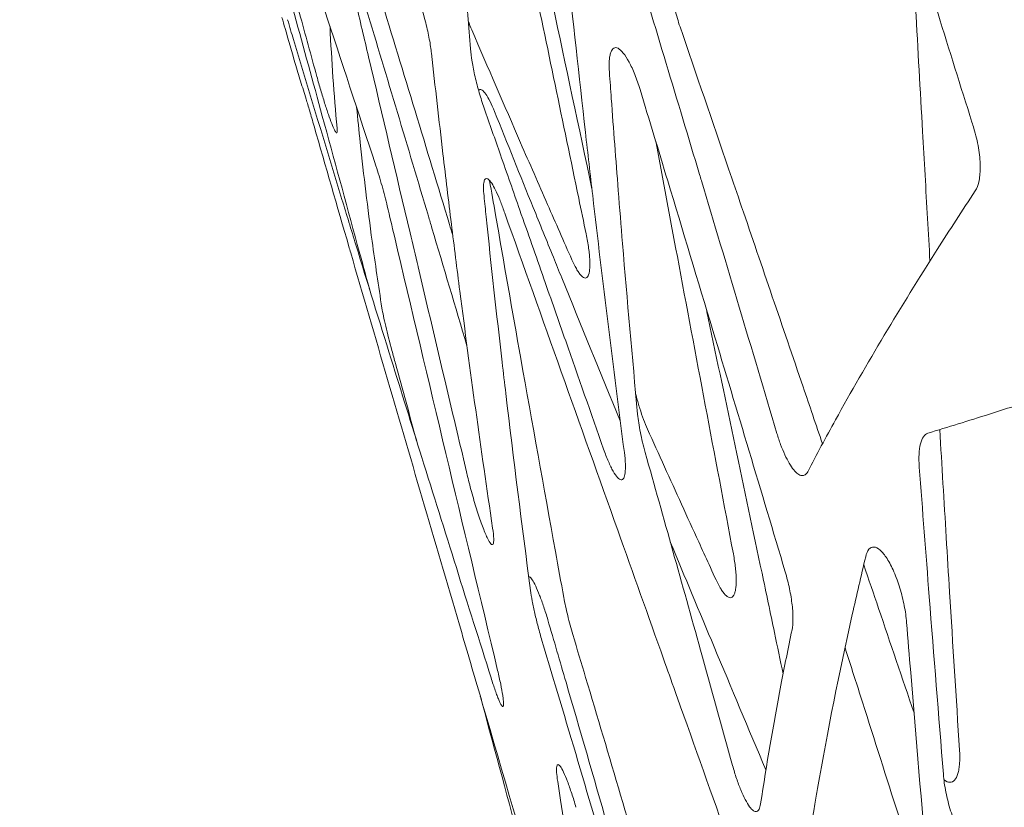
# Model space of a CAD drawing. Units: millimetres. Extents: x 78 to 1871, y 228 to 1864.
# Drawn here: x 1356 to 1403, y 1748 to 1785 of the extents above; entities that cross this region are included whole.
import ezdxf

# ---------------------------------------------------------------- set-up
doc = ezdxf.new("R2010")
doc.units = ezdxf.units.MM
doc.layers.get('Defpoints').update_dxf_attribs({"color": 251})
doc.styles.add('Text_Std', font='arial.ttf')
doc.dimstyles.new('Dim_Std', dxfattribs={"dimscale": 15, "dimtxt": 2, "dimasz": 2, "dimexe": 2, "dimexo": 2, "dimgap": 0.5, "dimtad": 1, "dimdec": 0, "dimzin": 0, "dimdsep": 46, "dimtxsty": 'Text_Std', "dimblk": 'ARCHTICK', "dimcen": 0.09, "dimclrd": 256, "dimclre": 256, "dimclrt": 256, "dimadec": 0, "dimazin": 0, "dimtfac": 1, "dimtdec": 0, "dimtmove": 0, "dimatfit": 3, "dimldrblk": 'CLOSEDBLANK', "dimfxl": 0, "dimtolj": 1, "dimtzin": 0, "dimlwd": -1, "dimlwe": -1, "dimarcsym": 0})

# ---------------------------------------------------------------- blocks, each defined once
blk = doc.blocks.new('_ArchTick')
at = {"color": 0, "linetype": 'ByBlock', "const_width": 0.15}
blk.add_lwpolyline([(-0.5, -0.5), (0.5, 0.5)], dxfattribs=at)
blk = doc.blocks.new('*D20')
at = {"transparency": 16777216}
for p, q in [((1309.233, 1847.47), (1069.975, 1847.47)), ((1099.975, 1045.45), (1099.975, 1847.47)), ((1407.783, 1045.45), (1069.975, 1045.45))]:
    blk.add_line(p, q, dxfattribs=at)
at = {"layer": 'Defpoints', "color": 0, "transparency": 16777216}
for p in [(1099.975, 1847.47), (1339.233, 1847.47), (1437.783, 1045.45)]:
    blk.add_point(p, dxfattribs=at)
at = {"transparency": 16777216, "xscale": 30, "yscale": 30, "zscale": 30}
for p, rotation in [((1099.975, 1847.47), 90), ((1099.975, 1045.45), 270)]:
    blk.add_blockref('_ArchTick', p, dxfattribs=dict(at, rotation=rotation))
at = {"transparency": 16777216, "insert": (1077.158, 1446.46), "char_height": 30, "attachment_point": 5, "rotation": 90, "style": 'Text_Std'}
blk.add_mtext('\\A1;802', dxfattribs=at)
blk = doc.blocks.new('_ClosedBlank')
at = {"color": 0, "linetype": 'ByBlock', "lineweight": -2}
for p, q in [((-1, 0.1667), (0, 0)), ((-1, 0.1667), (-1, -0.1667)), ((0, 0), (-1, -0.1667))]:
    blk.add_line(p, q, dxfattribs=at)

msp = doc.modelspace()

# ---------------------------------------------------------------- linework, layer by layer
at = {"linetype": 'Continuous', "lineweight": 0, "extrusion": (0, 0, -1)}
msp.add_ellipse((1792.916, 1954.927), major_axis=(-415.769, -192.649), ratio=0.574021, start_param=0.089826, end_param=0.091888, dxfattribs=at)
at = {"linetype": 'Continuous', "lineweight": 0}
for points, knots in [([(1373.211, 1777.949), (1372.389, 1780.439), (1371.569, 1782.93), (1370.748, 1785.421), (1370.285, 1786.824), (1369.823, 1788.227), (1369.36, 1789.629), (1368.638, 1791.816), (1367.915, 1794.003), (1367.19, 1796.19), (1366.625, 1797.896), (1366.059, 1799.601), (1365.492, 1801.307), (1365.491, 1801.307), (1365.491, 1801.307), (1365.491, 1801.307), (1363.315, 1807.851), (1361.128, 1814.392), (1358.939, 1820.933), (1358.525, 1822.169), (1358.111, 1823.405), (1357.698, 1824.642)], [0, 0, 0, 0, 0.159923, 0.159923, 0.159923, 0.249981, 0.249981, 0.249981, 0.390421, 0.390421, 0.390421, 0.5, 0.5, 0.5, 0.500006, 0.500006, 0.500006, 0.92051, 0.92051, 0.92051, 1, 1, 1, 1]), ([(1377.601, 1813.107), (1378.867, 1809.135), (1380.117, 1805.158), (1381.354, 1801.177), (1381.62, 1800.318), (1381.886, 1799.46), (1382.152, 1798.601), (1383.116, 1795.478), (1384.072, 1792.353), (1385.021, 1789.226), (1385.137, 1788.844), (1385.253, 1788.463), (1385.369, 1788.081), (1386.433, 1784.571), (1387.489, 1781.058), (1388.542, 1777.544), (1388.572, 1777.448), (1388.601, 1777.351), (1388.63, 1777.254), (1388.63, 1777.253), (1388.63, 1777.252), (1388.63, 1777.251), (1389.827, 1773.259), (1391.02, 1769.267), (1392.208, 1765.273)], [0, 0, 0, 0, 0.250062, 0.250062, 0.250062, 0.303974, 0.303974, 0.303974, 0.5, 0.5, 0.5, 0.523922, 0.523922, 0.523922, 0.743934, 0.743934, 0.743934, 0.75, 0.75, 0.75, 0.750062, 0.750062, 0.750062, 1, 1, 1, 1]), ([(1370.411, 1782.186), (1370.137, 1783.185), (1369.862, 1784.184), (1369.586, 1785.183), (1368.887, 1787.72), (1368.183, 1790.255), (1367.474, 1792.789), (1367.168, 1793.883), (1366.861, 1794.977), (1366.553, 1796.07), (1365.866, 1798.507), (1365.172, 1800.943), (1364.473, 1803.377), (1364.473, 1803.377), (1364.472, 1803.378), (1364.472, 1803.379), (1363.742, 1805.919), (1363.006, 1808.457), (1362.263, 1810.992)], [0, 0, 0, 0, 0.0706061, 0.0706061, 0.0706061, 0.2499449, 0.2499449, 0.2499449, 0.3273592, 0.3273592, 0.3273592, 0.4999518, 0.4999518, 0.4999518, 0.5, 0.5, 0.5, 0.6801127, 0.6801127, 0.6801127, 0.6801127]), ([(1376.337, 1808.334), (1376.34, 1808.235), (1376.343, 1808.136), (1376.346, 1808.036), (1376.446, 1804.607), (1376.579, 1801.185), (1376.748, 1797.772), (1376.78, 1797.141), (1376.812, 1796.51), (1376.846, 1795.879), (1376.976, 1793.466), (1377.124, 1791.058), (1377.292, 1788.656), (1377.338, 1787.997), (1377.386, 1787.339), (1377.435, 1786.681), (1377.515, 1785.622), (1377.598, 1784.564), (1377.684, 1783.507)], [0, 0, 0, 0, 0.011912, 0.011912, 0.011912, 0.423814, 0.423814, 0.423814, 0.5, 0.5, 0.5, 0.791462, 0.791462, 0.791462, 0.871349, 0.871349, 0.871349, 1, 1, 1, 1]), ([(1401.54, 1779.729), (1401.51, 1779.827), (1401.479, 1779.926), (1401.448, 1780.025), (1400.38, 1783.446), (1399.308, 1786.866), (1398.229, 1790.284), (1397.945, 1791.186), (1397.66, 1792.087), (1397.374, 1792.989), (1396.579, 1795.502), (1395.78, 1798.013), (1394.977, 1800.523), (1394.368, 1802.426), (1393.757, 1804.329), (1393.143, 1806.231)], [0, 0, 0, 0, 0.011153, 0.011153, 0.011153, 0.397908, 0.397908, 0.397908, 0.499973, 0.499973, 0.499973, 0.784355, 0.784355, 0.784355, 1, 1, 1, 1]), ([(1383.442, 1776.871), (1382.823, 1779.784), (1382.206, 1782.697), (1381.586, 1785.609), (1381.586, 1785.61), (1381.585, 1785.611), (1381.585, 1785.613), (1381.462, 1786.193), (1381.338, 1786.773), (1381.214, 1787.354), (1380.45, 1790.939), (1379.681, 1794.523), (1378.904, 1798.105), (1378.513, 1799.905), (1378.121, 1801.705), (1377.726, 1803.504), (1377.714, 1803.558), (1377.702, 1803.613), (1377.69, 1803.667)], [0.258102, 0.258102, 0.258102, 0.258102, 0.4998986, 0.4998986, 0.4998986, 0.5, 0.5, 0.5, 0.5481863, 0.5481863, 0.5481863, 0.8458761, 0.8458761, 0.8458761, 0.9954727, 0.9954727, 0.9954727, 1, 1, 1, 1]), ([(1376.85, 1774.663), (1376.798, 1774.834), (1376.746, 1775.005), (1376.694, 1775.177), (1375.608, 1778.768), (1374.519, 1782.358), (1373.421, 1785.945), (1373.066, 1787.102), (1372.711, 1788.259), (1372.354, 1789.415), (1371.604, 1791.847), (1370.849, 1794.277), (1370.087, 1796.704), (1369.966, 1797.091), (1369.845, 1797.477), (1369.723, 1797.863), (1369.184, 1799.576), (1368.641, 1801.288), (1368.095, 1802.998)], [0.064062, 0.064062, 0.064062, 0.064062, 0.0792433, 0.0792433, 0.0792433, 0.3972838, 0.3972838, 0.3972838, 0.4998886, 0.4998886, 0.4998886, 0.7156054, 0.7156054, 0.7156054, 0.7499316, 0.7499316, 0.7499316, 0.9021721, 0.9021721, 0.9021721, 0.9021721]), ([(1368.098, 1802.985), (1368.617, 1800.867), (1369.131, 1798.748), (1369.643, 1796.628), (1369.93, 1795.437), (1370.216, 1794.246), (1370.501, 1793.054), (1371.086, 1790.61), (1371.667, 1788.164), (1372.246, 1785.718), (1372.45, 1784.852), (1372.655, 1783.986), (1372.859, 1783.119), (1373.515, 1780.34), (1374.168, 1777.559), (1374.824, 1774.78), (1374.949, 1774.245), (1375.076, 1773.711), (1375.202, 1773.177), (1375.202, 1773.176), (1375.202, 1773.175), (1375.202, 1773.174), (1375.721, 1770.977), (1376.24, 1768.78), (1376.76, 1766.582), (1377.024, 1765.467), (1377.288, 1764.352), (1377.553, 1763.237)], [0, 0, 0, 0, 0.160125, 0.160125, 0.160125, 0.250088, 0.250088, 0.250088, 0.434641, 0.434641, 0.434641, 0.5, 0.5, 0.5, 0.709699, 0.709699, 0.709699, 0.75, 0.75, 0.75, 0.750073, 0.750073, 0.750073, 0.915857, 0.915857, 0.915857, 1, 1, 1, 1]), ([(1377.958, 1799.683), (1378.076, 1799.126), (1378.194, 1798.57), (1378.312, 1798.014), (1378.634, 1796.491), (1378.954, 1794.968), (1379.274, 1793.444), (1379.707, 1791.376), (1380.139, 1789.308), (1380.57, 1787.24), (1380.572, 1787.228), (1380.574, 1787.217), (1380.577, 1787.206), (1381.325, 1783.61), (1382.07, 1780.013), (1382.818, 1776.417), (1382.935, 1775.854), (1383.053, 1775.291), (1383.17, 1774.728)], [0, 0, 0, 0, 0.06691, 0.06691, 0.06691, 0.250092, 0.250092, 0.250092, 0.498728, 0.498728, 0.498728, 0.500084, 0.500084, 0.500084, 0.932333, 0.932333, 0.932333, 1, 1, 1, 1]), ([(1399.839, 1796.57), (1400.488, 1794.672), (1401.135, 1792.774), (1401.782, 1790.876), (1402.933, 1787.496), (1404.079, 1784.114), (1405.223, 1780.731), (1405.295, 1780.519), (1405.367, 1780.306), (1405.439, 1780.094), (1407.492, 1774.023), (1409.535, 1767.95), (1411.572, 1761.874), (1411.71, 1761.464), (1411.847, 1761.054), (1411.985, 1760.644), (1412.013, 1760.559), (1412.041, 1760.475), (1412.069, 1760.391), (1414.353, 1753.577), (1416.628, 1746.76), (1418.904, 1739.944), (1420.521, 1735.1), (1422.139, 1730.256), (1423.759, 1725.413), (1423.841, 1725.167), (1423.923, 1724.921), (1424.006, 1724.675), (1424.6, 1722.9), (1425.194, 1721.125), (1425.789, 1719.35), (1427.148, 1715.297), (1428.509, 1711.244), (1429.874, 1707.193), (1430.842, 1704.317), (1431.812, 1701.442), (1432.784, 1698.567), (1433.864, 1695.373), (1434.946, 1692.179), (1436.029, 1688.986), (1436.058, 1688.903), (1436.086, 1688.819), (1436.114, 1688.736), (1437.379, 1685.009), (1438.646, 1681.283), (1439.916, 1677.557), (1440.684, 1675.302), (1441.453, 1673.046), (1442.222, 1670.792), (1443.855, 1666.005), (1445.488, 1661.219), (1447.117, 1656.431), (1447.525, 1655.233), (1447.932, 1654.034), (1448.339, 1652.836), (1448.366, 1652.756), (1448.394, 1652.676), (1448.421, 1652.595), (1449.18, 1650.36), (1449.938, 1648.125), (1450.696, 1645.889), (1451.882, 1642.394), (1453.066, 1638.898), (1454.254, 1635.403), (1454.313, 1635.229), (1454.372, 1635.054), (1454.431, 1634.88), (1454.487, 1634.718), (1454.542, 1634.556), (1454.597, 1634.394), (1456.576, 1628.572), (1458.565, 1622.753), (1460.599, 1616.95), (1460.683, 1616.71), (1460.767, 1616.471), (1460.851, 1616.231), (1461.024, 1615.738), (1461.198, 1615.246), (1461.371, 1614.754), (1462.559, 1611.389), (1463.764, 1608.029), (1464.994, 1604.68), (1465.675, 1602.825), (1466.364, 1600.973), (1467.061, 1599.125), (1467.178, 1598.815), (1467.295, 1598.505), (1467.413, 1598.195), (1467.838, 1597.073), (1468.267, 1595.952), (1468.699, 1594.833), (1469.419, 1592.971), (1470.148, 1591.112), (1470.888, 1589.258), (1471.422, 1587.922), (1471.962, 1586.588), (1472.509, 1585.257), (1473.023, 1584.006), (1473.543, 1582.758), (1474.069, 1581.512), (1474.2, 1581.204), (1474.331, 1580.895), (1474.462, 1580.587), (1474.489, 1580.524), (1474.516, 1580.461), (1474.543, 1580.398), (1475.169, 1578.929), (1475.806, 1577.465), (1476.454, 1576.005), (1476.454, 1576.004), (1476.454, 1576.004), (1476.455, 1576.004), (1476.789, 1575.251), (1477.126, 1574.499), (1477.466, 1573.748), (1477.605, 1573.441), (1477.745, 1573.134), (1477.885, 1572.828), (1478.067, 1572.431), (1478.249, 1572.034), (1478.432, 1571.638), (1479.132, 1570.124), (1479.844, 1568.616), (1480.568, 1567.114), (1481.027, 1566.163), (1481.491, 1565.214), (1481.959, 1564.267), (1482.167, 1563.848), (1482.375, 1563.429), (1482.585, 1563.011), (1483.331, 1561.52), (1484.09, 1560.036), (1484.862, 1558.558), (1485.335, 1557.651), (1485.813, 1556.747), (1486.296, 1555.845), (1486.532, 1555.405), (1486.768, 1554.966), (1487.007, 1554.527), (1488.274, 1552.19), (1489.576, 1549.871), (1490.915, 1547.573), (1491.182, 1547.115), (1491.45, 1546.658), (1491.72, 1546.202), (1492.49, 1544.902), (1493.272, 1543.608), (1494.068, 1542.321), (1494.112, 1542.25), (1494.156, 1542.179), (1494.2, 1542.107), (1494.746, 1541.226), (1495.3, 1540.347), (1495.86, 1539.473), (1496.161, 1539.002), (1496.464, 1538.533), (1496.769, 1538.065), (1497.527, 1536.904), (1498.296, 1535.753), (1499.077, 1534.614), (1499.195, 1534.442), (1499.313, 1534.271), (1499.431, 1534.099), (1500.005, 1533.269), (1500.586, 1532.445), (1501.174, 1531.626), (1501.355, 1531.374), (1501.537, 1531.122), (1501.72, 1530.87), (1501.877, 1530.654), (1502.035, 1530.438), (1502.194, 1530.223), (1502.784, 1529.42), (1503.381, 1528.624), (1503.989, 1527.837), (1504.151, 1527.628), (1504.313, 1527.419), (1504.476, 1527.211), (1504.674, 1526.959), (1504.872, 1526.709), (1505.071, 1526.459), (1505.687, 1525.687), (1506.314, 1524.925), (1506.952, 1524.171), (1507.332, 1523.722), (1507.716, 1523.276), (1508.103, 1522.833), (1509.785, 1520.912), (1511.539, 1519.052), (1513.366, 1517.254)], [0, 0, 0, 0, 0.0198298, 0.0198298, 0.0198298, 0.0551393, 0.0551393, 0.0551393, 0.0573585, 0.0573585, 0.0573585, 0.1207229, 0.1207229, 0.1207229, 0.125, 0.125, 0.125, 0.1258788, 0.1258788, 0.1258788, 0.1969404, 0.1969404, 0.1969404, 0.2474348, 0.2474348, 0.2474348, 0.25, 0.25, 0.25, 0.2685096, 0.2685096, 0.2685096, 0.3107822, 0.3107822, 0.3107822, 0.3407906, 0.3407906, 0.3407906, 0.3741286, 0.3741286, 0.3741286, 0.375, 0.375, 0.375, 0.4139192, 0.4139192, 0.4139192, 0.4374779, 0.4374779, 0.4374779, 0.4874852, 0.4874852, 0.4874852, 0.5, 0.5, 0.5, 0.5008377, 0.5008377, 0.5008377, 0.5241803, 0.5241803, 0.5241803, 0.560678, 0.560678, 0.560678, 0.5625, 0.5625, 0.5625, 0.5641922, 0.5641922, 0.5641922, 0.625, 0.625, 0.625, 0.6275115, 0.6275115, 0.6275115, 0.6326734, 0.6326734, 0.6326734, 0.667962, 0.667962, 0.667962, 0.6875, 0.6875, 0.6875, 0.6907796, 0.6907796, 0.6907796, 0.7026489, 0.7026489, 0.7026489, 0.7223947, 0.7223947, 0.7223947, 0.7366266, 0.7366266, 0.7366266, 0.75, 0.75, 0.75, 0.7533114, 0.7533114, 0.7533114, 0.75399, 0.75399, 0.75399, 0.7697731, 0.7697731, 0.7697731, 0.7697774, 0.7697774, 0.7697774, 0.7779177, 0.7779177, 0.7779177, 0.78125, 0.78125, 0.78125, 0.7855624, 0.7855624, 0.7855624, 0.8020522, 0.8020522, 0.8020522, 0.8125, 0.8125, 0.8125, 0.8171288, 0.8171288, 0.8171288, 0.833626, 0.833626, 0.833626, 0.84375, 0.84375, 0.84375, 0.8486916, 0.8486916, 0.8486916, 0.875, 0.875, 0.875, 0.8802393, 0.8802393, 0.8802393, 0.8951825, 0.8951825, 0.8951825, 0.8960082, 0.8960082, 0.8960082, 0.90625, 0.90625, 0.90625, 0.9117627, 0.9117627, 0.9117627, 0.9254463, 0.9254463, 0.9254463, 0.9275066, 0.9275066, 0.9275066, 0.9375, 0.9375, 0.9375, 0.9405843, 0.9405843, 0.9405843, 0.9432381, 0.9432381, 0.9432381, 0.953125, 0.953125, 0.953125, 0.9557531, 0.9557531, 0.9557531, 0.9589316, 0.9589316, 0.9589316, 0.96875, 0.96875, 0.96875, 0.9746041, 0.9746041, 0.9746041, 1, 1, 1, 1]), ([(1384.979, 1764.365), (1384.453, 1768.42), (1383.952, 1772.481), (1383.479, 1776.548), (1383.363, 1777.548), (1383.248, 1778.548), (1383.135, 1779.549), (1382.834, 1782.21), (1382.545, 1784.873), (1382.262, 1787.538), (1382.22, 1787.939), (1382.177, 1788.34), (1382.135, 1788.741), (1381.923, 1790.754), (1381.716, 1792.769), (1381.512, 1794.784)], [0, 0, 0, 0, 0.401278, 0.401278, 0.401278, 0.499928, 0.499928, 0.499928, 0.76231, 0.76231, 0.76231, 0.801789, 0.801789, 0.801789, 1, 1, 1, 1]), ([(1366.833, 1794.22), (1367.678, 1791.193), (1368.515, 1788.164), (1369.347, 1785.133), (1369.788, 1783.527), (1370.227, 1781.921), (1370.666, 1780.314), (1371.22, 1778.286), (1371.773, 1776.257), (1372.326, 1774.228), (1372.406, 1773.937), (1372.485, 1773.646), (1372.564, 1773.355), (1372.679, 1772.935), (1372.794, 1772.515), (1372.908, 1772.095)], [0, 0, 0, 0, 0.1634193, 0.1634193, 0.1634193, 0.25, 0.25, 0.25, 0.359334, 0.359334, 0.359334, 0.3750199, 0.3750199, 0.3750199, 0.397666, 0.397666, 0.397666, 0.397666]), ([(1375.84, 1783.291), (1375.818, 1783.49), (1375.784, 1783.713), (1375.738, 1783.959), (1375.691, 1784.205), (1375.634, 1784.466), (1375.567, 1784.736), (1375.433, 1785.274), (1375.264, 1785.833), (1375.088, 1786.308)], [0, 0, 0, 0, 0.25, 0.25, 0.25, 0.5, 0.5, 0.5, 1, 1, 1, 1]), ([(1387.617, 1784.549), (1387.529, 1784.808), (1387.45, 1785.079), (1387.385, 1785.35), (1387.319, 1785.621), (1387.267, 1785.889), (1387.229, 1786.145)], [0, 0, 0, 0, 0.5, 0.5, 0.5, 1, 1, 1, 1]), ([(1372.75, 1785.401), (1373.737, 1782.126), (1374.716, 1778.85), (1375.692, 1775.574), (1375.749, 1775.383), (1375.806, 1775.193), (1375.862, 1775.002), (1376.417, 1773.141), (1376.971, 1771.28), (1377.523, 1769.418)], [0, 0, 0, 0, 0.5, 0.5, 0.5, 0.5291077, 0.5291077, 0.5291077, 0.8131155, 0.8131155, 0.8131155, 0.8131155]), ([(1398.78, 1785.431), (1398.891, 1783.482), (1399.001, 1781.532), (1399.112, 1779.583), (1399.19, 1778.207), (1399.268, 1776.831), (1399.346, 1775.454), (1399.385, 1774.784), (1399.423, 1774.114), (1399.461, 1773.444)], [0, 0, 0, 0, 0.1662345, 0.1662345, 0.1662345, 0.2835799, 0.2835799, 0.2835799, 0.3407185, 0.3407185, 0.3407185, 0.3407185]), ([(1369.899, 1781.119), (1369.812, 1781.4), (1369.726, 1781.682), (1369.64, 1781.964), (1369.554, 1782.246), (1369.469, 1782.529), (1369.385, 1782.811), (1369.222, 1783.361), (1369.061, 1783.912), (1368.903, 1784.464)], [0, 0, 0, 0, 0.253541, 0.253541, 0.253541, 0.507075, 0.507075, 0.507075, 1, 1, 1, 1]), ([(1382.494, 1773.506), (1382.109, 1774.378), (1381.724, 1775.25), (1381.341, 1776.122), (1380.914, 1777.097), (1380.488, 1778.072), (1380.063, 1779.047), (1379.287, 1780.829), (1378.516, 1782.613), (1377.748, 1784.398)], [0, 0, 0, 0, 0.240627, 0.240627, 0.240627, 0.509266, 0.509266, 0.509266, 1, 1, 1, 1]), ([(1394.369, 1764.783), (1394.062, 1765.684), (1393.755, 1766.585), (1393.447, 1767.487), (1392.477, 1770.331), (1391.506, 1773.175), (1390.534, 1776.019), (1390.33, 1776.617), (1390.125, 1777.215), (1389.921, 1777.813), (1389.154, 1780.059), (1388.386, 1782.304), (1387.617, 1784.549)], [0.4207809, 0.4207809, 0.4207809, 0.4207809, 0.5, 0.5, 0.5, 0.7499991, 0.7499991, 0.7499991, 0.8025888, 0.8025888, 0.8025888, 1, 1, 1, 1]), ([(1369.301, 1783.94), (1370.062, 1781.413), (1370.828, 1778.887), (1371.598, 1776.364), (1371.817, 1775.647), (1372.037, 1774.93), (1372.257, 1774.213), (1372.811, 1772.407), (1373.368, 1770.603), (1373.928, 1768.799), (1374.41, 1767.244), (1374.895, 1765.691), (1375.38, 1764.137), (1376.469, 1760.653), (1377.565, 1757.171), (1378.661, 1753.689)], [0, 0, 0, 0, 0.249975, 0.249975, 0.249975, 0.321009, 0.321009, 0.321009, 0.499935, 0.499935, 0.499935, 0.654139, 0.654139, 0.654139, 1, 1, 1, 1]), ([(1378.738, 1760.784), (1378.184, 1764.515), (1377.667, 1768.257), (1377.185, 1772.008), (1377.048, 1773.07), (1376.915, 1774.132), (1376.784, 1775.196), (1376.647, 1776.306), (1376.513, 1777.416), (1376.383, 1778.528), (1376.196, 1780.114), (1376.015, 1781.702), (1375.84, 1783.291)], [0, 0, 0, 0, 0.49999, 0.49999, 0.49999, 0.641503, 0.641503, 0.641503, 0.789243, 0.789243, 0.789243, 1, 1, 1, 1]), ([(1377.684, 1783.507), (1377.699, 1783.322), (1377.726, 1783.118), (1377.764, 1782.892), (1377.783, 1782.78), (1377.804, 1782.662), (1377.828, 1782.542), (1377.852, 1782.423), (1377.879, 1782.301), (1377.907, 1782.177), (1377.936, 1782.053), (1377.967, 1781.926), (1378, 1781.799), (1378.033, 1781.672), (1378.067, 1781.546), (1378.103, 1781.421), (1378.175, 1781.171), (1378.254, 1780.922), (1378.336, 1780.688)], [0, 0, 0, 0, 0.25, 0.25, 0.25, 0.375, 0.375, 0.375, 0.5, 0.5, 0.5, 0.625, 0.625, 0.625, 0.75, 0.75, 0.75, 1, 1, 1, 1]), ([(1385.724, 1781.572), (1385.648, 1781.821), (1385.566, 1782.057), (1385.478, 1782.279), (1385.389, 1782.501), (1385.297, 1782.701), (1385.204, 1782.875), (1385.017, 1783.222), (1384.832, 1783.451), (1384.679, 1783.528), (1384.641, 1783.548), (1384.605, 1783.558), (1384.571, 1783.559), (1384.537, 1783.56), (1384.505, 1783.553), (1384.476, 1783.536), (1384.419, 1783.503), (1384.371, 1783.435), (1384.335, 1783.335), (1384.318, 1783.285), (1384.303, 1783.227), (1384.291, 1783.161), (1384.28, 1783.096), (1384.271, 1783.022), (1384.266, 1782.943), (1384.255, 1782.784), (1384.257, 1782.602), (1384.271, 1782.394)], [0, 0, 0, 0, 0.125, 0.125, 0.125, 0.25, 0.25, 0.25, 0.5, 0.5, 0.5, 0.5625, 0.5625, 0.5625, 0.625, 0.625, 0.625, 0.75, 0.75, 0.75, 0.8125, 0.8125, 0.8125, 0.875, 0.875, 0.875, 1, 1, 1, 1]), ([(1384.271, 1782.394), (1384.301, 1781.979), (1384.331, 1781.563), (1384.361, 1781.147), (1384.466, 1779.693), (1384.576, 1778.24), (1384.69, 1776.788), (1384.756, 1775.95), (1384.823, 1775.113), (1384.892, 1774.275), (1385.115, 1771.573), (1385.354, 1768.874), (1385.61, 1766.178)], [0, 0, 0, 0, 0.07671, 0.07671, 0.07671, 0.345145, 0.345145, 0.345145, 0.500023, 0.500023, 0.500023, 1, 1, 1, 1]), ([(1371.368, 1779.748), (1371.377, 1779.658), (1371.378, 1779.594), (1371.371, 1779.557), (1371.364, 1779.52), (1371.349, 1779.51), (1371.327, 1779.528), (1371.304, 1779.547), (1371.274, 1779.594), (1371.238, 1779.667), (1371.202, 1779.74), (1371.16, 1779.839), (1371.112, 1779.962), (1371.064, 1780.086), (1371.011, 1780.23), (1370.955, 1780.394), (1370.899, 1780.558), (1370.839, 1780.741), (1370.778, 1780.934), (1370.718, 1781.127), (1370.655, 1781.335), (1370.593, 1781.545), (1370.531, 1781.755), (1370.47, 1781.97), (1370.411, 1782.186)], [0, 0, 0, 0, 0.125, 0.125, 0.125, 0.25, 0.25, 0.25, 0.375, 0.375, 0.375, 0.5, 0.5, 0.5, 0.625, 0.625, 0.625, 0.75, 0.75, 0.75, 0.875, 0.875, 0.875, 1, 1, 1, 1]), ([(1378.073, 1781.527), (1378.085, 1781.545), (1378.099, 1781.558), (1378.114, 1781.567), (1378.15, 1781.588), (1378.194, 1781.58), (1378.245, 1781.545), (1378.295, 1781.51), (1378.354, 1781.445), (1378.416, 1781.355), (1378.478, 1781.265), (1378.546, 1781.147), (1378.616, 1781.008), (1378.685, 1780.868), (1378.757, 1780.708), (1378.829, 1780.527)], [0.4481848, 0.4481848, 0.4481848, 0.4481848, 0.5, 0.5, 0.5, 0.625, 0.625, 0.625, 0.75, 0.75, 0.75, 0.875, 0.875, 0.875, 1, 1, 1, 1]), ([(1392.602, 1758.715), (1391.465, 1762.528), (1390.322, 1766.338), (1389.175, 1770.148), (1388.462, 1772.515), (1387.748, 1774.882), (1387.033, 1777.249), (1386.597, 1778.69), (1386.161, 1780.131), (1385.724, 1781.572)], [0, 0, 0, 0, 0.50001, 0.50001, 0.50001, 0.81077, 0.81077, 0.81077, 1, 1, 1, 1]), ([(1370.28, 1779.835), (1370.206, 1780.094), (1370.135, 1780.336), (1370.07, 1780.554), (1370.005, 1780.772), (1369.948, 1780.963), (1369.899, 1781.119)], [0, 0, 0, 0, 0.5, 0.5, 0.5, 1, 1, 1, 1]), ([(1373.494, 1771.21), (1373.328, 1772.264), (1373.173, 1773.323), (1373.029, 1774.386), (1372.818, 1775.937), (1372.631, 1777.496), (1372.463, 1779.062), (1372.403, 1779.62), (1372.346, 1780.179), (1372.291, 1780.738)], [0, 0, 0, 0, 0.2032781, 0.2032781, 0.2032781, 0.4998954, 0.4998954, 0.4998954, 0.605576, 0.605576, 0.605576, 0.605576]), ([(1378.336, 1780.688), (1378.593, 1779.953), (1378.851, 1779.217), (1379.108, 1778.482), (1379.414, 1777.607), (1379.72, 1776.733), (1380.026, 1775.859), (1380.406, 1774.774), (1380.786, 1773.69), (1381.166, 1772.606), (1381.51, 1771.623), (1381.855, 1770.639), (1382.199, 1769.656), (1382.799, 1767.945), (1383.398, 1766.235), (1383.997, 1764.524)], [0, 0, 0, 0, 0.136503, 0.136503, 0.136503, 0.298771, 0.298771, 0.298771, 0.5, 0.5, 0.5, 0.682513, 0.682513, 0.682513, 1, 1, 1, 1]), ([(1378.829, 1780.527), (1379.437, 1779.012), (1380.047, 1777.499), (1380.658, 1775.986), (1380.977, 1775.199), (1381.295, 1774.412), (1381.615, 1773.626), (1381.747, 1773.298), (1381.88, 1772.971), (1382.013, 1772.644), (1382.933, 1770.384), (1383.856, 1768.126), (1384.785, 1765.869)], [0, 0, 0, 0, 0.1439709, 0.1439709, 0.1439709, 0.2188502, 0.2188502, 0.2188502, 0.2500099, 0.2500099, 0.2500099, 0.4652413, 0.4652413, 0.4652413, 0.4652413]), ([(1384.246, 1731.818), (1384.186, 1732.028), (1384.126, 1732.237), (1384.066, 1732.446), (1382.144, 1739.132), (1380.201, 1745.812), (1378.249, 1752.49), (1377.923, 1753.603), (1377.597, 1754.716), (1377.271, 1755.829), (1376.1, 1759.828), (1374.927, 1763.827), (1373.76, 1767.827), (1373.76, 1767.828), (1373.759, 1767.83), (1373.759, 1767.831), (1373.176, 1769.831), (1372.594, 1771.831), (1372.014, 1773.831), (1371.984, 1773.933), (1371.955, 1774.035), (1371.925, 1774.137), (1371.375, 1776.036), (1370.827, 1777.935), (1370.28, 1779.835)], [0, 0, 0, 0, 0.013054, 0.013054, 0.013054, 0.43042, 0.43042, 0.43042, 0.5, 0.5, 0.5, 0.75, 0.75, 0.75, 0.750084, 0.750084, 0.750084, 0.87504, 0.87504, 0.87504, 0.881405, 0.881405, 0.881405, 1, 1, 1, 1]), ([(1401.608, 1776.774), (1401.687, 1776.893), (1401.747, 1777.054), (1401.787, 1777.255), (1401.827, 1777.456), (1401.845, 1777.691), (1401.841, 1777.955), (1401.839, 1778.087), (1401.832, 1778.227), (1401.818, 1778.37), (1401.804, 1778.513), (1401.785, 1778.659), (1401.76, 1778.81), (1401.735, 1778.961), (1401.703, 1779.116), (1401.666, 1779.269), (1401.63, 1779.423), (1401.588, 1779.576), (1401.54, 1779.729)], [0, 0, 0, 0, 0.25, 0.25, 0.25, 0.5, 0.5, 0.5, 0.625, 0.625, 0.625, 0.75, 0.75, 0.75, 0.875, 0.875, 0.875, 1, 1, 1, 1]), ([(1386.464, 1779.13), (1386.806, 1777.305), (1387.148, 1775.48), (1387.49, 1773.656), (1388.373, 1768.956), (1389.259, 1764.257), (1390.145, 1759.557)], [0.3060401, 0.3060401, 0.3060401, 0.3060401, 0.5001024, 0.5001024, 0.5001024, 1, 1, 1, 1]), ([(1373.747, 1776.04), (1373.711, 1776.195), (1373.672, 1776.354), (1373.63, 1776.515), (1373.588, 1776.677), (1373.544, 1776.842), (1373.498, 1777.004), (1373.407, 1777.327), (1373.309, 1777.651), (1373.211, 1777.949)], [0, 0, 0, 0, 0.25, 0.25, 0.25, 0.5, 0.5, 0.5, 1, 1, 1, 1]), ([(1379.221, 1775.975), (1379.155, 1776.16), (1379.09, 1776.33), (1379.024, 1776.485), (1378.959, 1776.641), (1378.893, 1776.781), (1378.832, 1776.899), (1378.77, 1777.017), (1378.711, 1777.115), (1378.656, 1777.189), (1378.602, 1777.263), (1378.553, 1777.313), (1378.509, 1777.339), (1378.466, 1777.366), (1378.429, 1777.367), (1378.399, 1777.344), (1378.368, 1777.321), (1378.345, 1777.273), (1378.33, 1777.204), (1378.314, 1777.134), (1378.306, 1777.042), (1378.306, 1776.929), (1378.306, 1776.817), (1378.314, 1776.686), (1378.329, 1776.536)], [0, 0, 0, 0, 0.125, 0.125, 0.125, 0.25, 0.25, 0.25, 0.375, 0.375, 0.375, 0.5, 0.5, 0.5, 0.625, 0.625, 0.625, 0.75, 0.75, 0.75, 0.875, 0.875, 0.875, 1, 1, 1, 1]), ([(1382.11, 1757.494), (1381.978, 1758.22), (1381.846, 1758.947), (1381.714, 1759.674), (1381.162, 1762.72), (1380.613, 1765.768), (1380.072, 1768.817), (1379.669, 1771.085), (1379.27, 1773.355), (1378.876, 1775.626), (1378.781, 1776.173), (1378.686, 1776.721), (1378.592, 1777.268)], [0, 0, 0, 0, 0.0963088, 0.0963088, 0.0963088, 0.5, 0.5, 0.5, 0.8003443, 0.8003443, 0.8003443, 0.8727462, 0.8727462, 0.8727462, 0.8727462]), ([(1393.666, 1763.458), (1394.09, 1764.27), (1394.529, 1765.087), (1394.984, 1765.909), (1395.718, 1767.235), (1396.491, 1768.574), (1397.298, 1769.926), (1398.102, 1771.271), (1398.941, 1772.627), (1399.809, 1773.994), (1400.395, 1774.916), (1400.995, 1775.843), (1401.608, 1776.774)], [0, 0, 0, 0, 0.188628, 0.188628, 0.188628, 0.492907, 0.492907, 0.492907, 0.795658, 0.795658, 0.795658, 1, 1, 1, 1]), ([(1378.329, 1776.536), (1378.363, 1776.203), (1378.397, 1775.869), (1378.431, 1775.535), (1378.67, 1773.233), (1378.924, 1770.936), (1379.189, 1768.642), (1379.246, 1768.15), (1379.304, 1767.658), (1379.362, 1767.166), (1379.731, 1764.048), (1380.121, 1760.936), (1380.534, 1757.831)], [0, 0, 0, 0, 0.053284, 0.053284, 0.053284, 0.421056, 0.421056, 0.421056, 0.499965, 0.499965, 0.499965, 1, 1, 1, 1]), ([(1378.975, 1754.037), (1377.336, 1760.896), (1375.699, 1767.755), (1374.082, 1774.619), (1373.97, 1775.092), (1373.859, 1775.566), (1373.747, 1776.04)], [0, 0, 0, 0, 0.935455, 0.935455, 0.935455, 1, 1, 1, 1]), ([(1390.112, 1745.379), (1389.289, 1747.692), (1388.467, 1750.004), (1387.644, 1752.317), (1387.559, 1752.555), (1387.475, 1752.793), (1387.39, 1753.031), (1387.206, 1753.55), (1387.021, 1754.069), (1386.836, 1754.587), (1386.114, 1756.618), (1385.391, 1758.648), (1384.667, 1760.679), (1382.882, 1765.691), (1381.096, 1770.702), (1379.314, 1775.715), (1379.283, 1775.801), (1379.252, 1775.888), (1379.221, 1775.975)], [0, 0, 0, 0, 0.226732, 0.226732, 0.226732, 0.250074, 0.250074, 0.250074, 0.300922, 0.300922, 0.300922, 0.500019, 0.500019, 0.500019, 0.99149, 0.99149, 0.99149, 1, 1, 1, 1]), ([(1383.17, 1774.728), (1383.219, 1774.492), (1383.258, 1774.269), (1383.287, 1774.058), (1383.301, 1773.952), (1383.313, 1773.849), (1383.323, 1773.752), (1383.332, 1773.655), (1383.339, 1773.563), (1383.343, 1773.476), (1383.351, 1773.303), (1383.348, 1773.149), (1383.334, 1773.026), (1383.328, 1772.964), (1383.318, 1772.908), (1383.306, 1772.86), (1383.294, 1772.812), (1383.28, 1772.771), (1383.263, 1772.738), (1383.228, 1772.673), (1383.185, 1772.639), (1383.132, 1772.638), (1383.079, 1772.638), (1383.019, 1772.671), (1382.952, 1772.737), (1382.918, 1772.77), (1382.882, 1772.813), (1382.846, 1772.862), (1382.809, 1772.911), (1382.772, 1772.968), (1382.734, 1773.033), (1382.657, 1773.162), (1382.575, 1773.322), (1382.494, 1773.506)], [0, 0, 0, 0, 0.125, 0.125, 0.125, 0.1875, 0.1875, 0.1875, 0.25, 0.25, 0.25, 0.375, 0.375, 0.375, 0.4375, 0.4375, 0.4375, 0.5, 0.5, 0.5, 0.625, 0.625, 0.625, 0.75, 0.75, 0.75, 0.8125, 0.8125, 0.8125, 0.875, 0.875, 0.875, 1, 1, 1, 1]), ([(1373.967, 1769.196), (1373.855, 1769.605), (1373.753, 1770.003), (1373.672, 1770.35), (1373.631, 1770.524), (1373.594, 1770.688), (1373.565, 1770.831), (1373.535, 1770.975), (1373.512, 1771.102), (1373.494, 1771.21)], [0, 0, 0, 0, 0.5, 0.5, 0.5, 0.75, 0.75, 0.75, 1, 1, 1, 1]), ([(1392.502, 1753.874), (1392.366, 1754.525), (1392.229, 1755.176), (1392.093, 1755.828), (1391.896, 1756.767), (1391.699, 1757.707), (1391.502, 1758.646), (1390.656, 1762.675), (1389.806, 1766.702), (1388.953, 1770.729)], [0.6512983, 0.6512983, 0.6512983, 0.6512983, 0.6917124, 0.6917124, 0.6917124, 0.7500116, 0.7500116, 0.7500116, 1, 1, 1, 1]), ([(1375.134, 1764.925), (1374.801, 1766.143), (1374.468, 1767.362), (1374.135, 1768.58), (1374.079, 1768.785), (1374.023, 1768.99), (1373.967, 1769.196)], [0.8238262, 0.8238262, 0.8238262, 0.8238262, 0.9745898, 0.9745898, 0.9745898, 1, 1, 1, 1]), ([(1386.077, 1765.477), (1385.949, 1765.76), (1385.824, 1766.096), (1385.713, 1766.451), (1385.657, 1766.628), (1385.604, 1766.813), (1385.555, 1766.997), (1385.543, 1767.043), (1385.531, 1767.09), (1385.52, 1767.136)], [0, 0, 0, 0, 0.5, 0.5, 0.5, 0.75, 0.75, 0.75, 0.813436, 0.813436, 0.813436, 0.813436]), ([(1404.611, 1766.931), (1403.818, 1766.676), (1403.039, 1766.428), (1402.276, 1766.187), (1401.278, 1765.872), (1400.305, 1765.569), (1399.359, 1765.278)], [0, 0, 0, 0, 0.433531, 0.433531, 0.433531, 1, 1, 1, 1]), ([(1385.61, 1766.178), (1385.622, 1766.047), (1385.639, 1765.91), (1385.661, 1765.766), (1385.682, 1765.622), (1385.708, 1765.471), (1385.738, 1765.319), (1385.798, 1765.014), (1385.875, 1764.692), (1385.965, 1764.374)], [0, 0, 0, 0, 0.25, 0.25, 0.25, 0.5, 0.5, 0.5, 1, 1, 1, 1]), ([(1390.145, 1759.557), (1390.189, 1759.323), (1390.222, 1759.101), (1390.245, 1758.892), (1390.256, 1758.787), (1390.265, 1758.685), (1390.271, 1758.588), (1390.277, 1758.492), (1390.28, 1758.401), (1390.28, 1758.315), (1390.281, 1758.144), (1390.27, 1757.992), (1390.249, 1757.869), (1390.239, 1757.808), (1390.226, 1757.754), (1390.21, 1757.706), (1390.194, 1757.658), (1390.176, 1757.618), (1390.155, 1757.585), (1390.114, 1757.52), (1390.063, 1757.486), (1390.004, 1757.485), (1389.944, 1757.484), (1389.877, 1757.516), (1389.804, 1757.581), (1389.768, 1757.614), (1389.729, 1757.655), (1389.69, 1757.704), (1389.651, 1757.753), (1389.611, 1757.81), (1389.571, 1757.874), (1389.554, 1757.9), (1389.537, 1757.927), (1389.52, 1757.956), (1389.347, 1758.251), (1389.168, 1758.674), (1388.993, 1759.056), (1388.83, 1759.413), (1388.667, 1759.77), (1388.503, 1760.127), (1388.232, 1760.721), (1387.961, 1761.316), (1387.69, 1761.911), (1387.15, 1763.099), (1386.612, 1764.287), (1386.077, 1765.477)], [0, 0, 0, 0, 0.125, 0.125, 0.125, 0.1875, 0.1875, 0.1875, 0.25, 0.25, 0.25, 0.375, 0.375, 0.375, 0.4375, 0.4375, 0.4375, 0.5, 0.5, 0.5, 0.625, 0.625, 0.625, 0.75, 0.75, 0.75, 0.8125, 0.8125, 0.8125, 0.875, 0.875, 0.875, 0.900598, 0.900598, 0.900598, 1.163345, 1.163345, 1.163345, 1.408814, 1.408814, 1.408814, 1.817671, 1.817671, 1.817671, 2.633812, 2.633812, 2.633812, 2.633812]), ([(1392.208, 1765.273), (1392.263, 1765.089), (1392.322, 1764.912), (1392.384, 1764.743), (1392.447, 1764.573), (1392.515, 1764.409), (1392.583, 1764.261), (1392.651, 1764.113), (1392.722, 1763.977), (1392.793, 1763.857), (1392.864, 1763.736), (1392.934, 1763.634), (1393.003, 1763.549), (1393.072, 1763.465), (1393.14, 1763.398), (1393.204, 1763.352), (1393.268, 1763.306), (1393.329, 1763.279), (1393.386, 1763.272), (1393.443, 1763.265), (1393.495, 1763.277), (1393.541, 1763.308), (1393.588, 1763.34), (1393.63, 1763.39), (1393.666, 1763.458)], [0, 0, 0, 0, 0.125, 0.125, 0.125, 0.25, 0.25, 0.25, 0.375, 0.375, 0.375, 0.5, 0.5, 0.5, 0.625, 0.625, 0.625, 0.75, 0.75, 0.75, 0.875, 0.875, 0.875, 1, 1, 1, 1]), ([(1399.359, 1765.278), (1399.28, 1765.254), (1399.212, 1765.198), (1399.154, 1765.113), (1399.096, 1765.029), (1399.048, 1764.914), (1399.013, 1764.775), (1398.977, 1764.637), (1398.954, 1764.471), (1398.944, 1764.286), (1398.935, 1764.102), (1398.937, 1763.899), (1398.954, 1763.677)], [0, 0, 0, 0, 0.25, 0.25, 0.25, 0.5, 0.5, 0.5, 0.75, 0.75, 0.75, 1, 1, 1, 1]), ([(1399.926, 1765.453), (1400.026, 1763.75), (1400.128, 1762.048), (1400.232, 1760.346), (1400.284, 1759.481), (1400.337, 1758.616), (1400.39, 1757.75), (1400.544, 1755.253), (1400.702, 1752.756), (1400.864, 1750.259)], [0.5678917, 0.5678917, 0.5678917, 0.5678917, 0.7130792, 0.7130792, 0.7130792, 0.7869002, 0.7869002, 0.7869002, 1, 1, 1, 1]), ([(1383.997, 1764.524), (1384.072, 1764.311), (1384.147, 1764.116), (1384.224, 1763.939), (1384.262, 1763.85), (1384.301, 1763.766), (1384.338, 1763.69), (1384.376, 1763.613), (1384.412, 1763.543), (1384.449, 1763.48), (1384.521, 1763.353), (1384.591, 1763.252), (1384.654, 1763.184), (1384.717, 1763.116), (1384.775, 1763.078), (1384.824, 1763.073), (1384.873, 1763.067), (1384.915, 1763.094), (1384.947, 1763.15), (1384.98, 1763.207), (1385.003, 1763.292), (1385.016, 1763.406), (1385.03, 1763.52), (1385.034, 1763.658), (1385.027, 1763.819), (1385.021, 1763.98), (1385.005, 1764.164), (1384.979, 1764.365)], [0, 0, 0, 0, 0.125, 0.125, 0.125, 0.1875, 0.1875, 0.1875, 0.25, 0.25, 0.25, 0.375, 0.375, 0.375, 0.5, 0.5, 0.5, 0.625, 0.625, 0.625, 0.75, 0.75, 0.75, 0.875, 0.875, 0.875, 1, 1, 1, 1]), ([(1385.965, 1764.374), (1386.845, 1761.252), (1387.72, 1758.129), (1388.59, 1755.003), (1389.098, 1753.178), (1389.605, 1751.352), (1390.109, 1749.526)], [0, 0, 0, 0, 0.631291, 0.631291, 0.631291, 1, 1, 1, 1]), ([(1398.954, 1763.677), (1399.11, 1761.628), (1399.268, 1759.578), (1399.427, 1757.529), (1399.646, 1754.724), (1399.868, 1751.919), (1400.096, 1749.115)], [0, 0, 0, 0, 0.422131, 0.422131, 0.422131, 1, 1, 1, 1]), ([(1377.553, 1763.237), (1377.617, 1762.967), (1377.687, 1762.691), (1377.765, 1762.41), (1377.843, 1762.128), (1377.924, 1761.855), (1378.008, 1761.592), (1378.091, 1761.329), (1378.174, 1761.088), (1378.254, 1760.873), (1378.334, 1760.658), (1378.409, 1760.478), (1378.477, 1760.336), (1378.545, 1760.194), (1378.603, 1760.095), (1378.651, 1760.043), (1378.7, 1759.99), (1378.736, 1759.984), (1378.759, 1760.026), (1378.782, 1760.067), (1378.792, 1760.154), (1378.788, 1760.283), (1378.785, 1760.413), (1378.768, 1760.581), (1378.738, 1760.784)], [0, 0, 0, 0, 0.125, 0.125, 0.125, 0.25, 0.25, 0.25, 0.375, 0.375, 0.375, 0.5, 0.5, 0.5, 0.625, 0.625, 0.625, 0.75, 0.75, 0.75, 0.875, 0.875, 0.875, 1, 1, 1, 1]), ([(1387.158, 1760.13), (1387.847, 1758.47), (1388.539, 1756.812), (1389.232, 1755.155), (1390.047, 1753.209), (1390.865, 1751.264), (1391.687, 1749.32)], [0.647884, 0.647884, 0.647884, 0.647884, 0.8063665, 0.8063665, 0.8063665, 0.9925253, 0.9925253, 0.9925253, 0.9925253]), ([(1398.353, 1756.314), (1398.332, 1756.566), (1398.296, 1756.831), (1398.242, 1757.108), (1398.188, 1757.385), (1398.12, 1757.663), (1398.037, 1757.937), (1397.995, 1758.074), (1397.95, 1758.209), (1397.903, 1758.338), (1397.856, 1758.467), (1397.807, 1758.591), (1397.755, 1758.711), (1397.703, 1758.83), (1397.649, 1758.943), (1397.595, 1759.048), (1397.54, 1759.152), (1397.485, 1759.248), (1397.429, 1759.335), (1397.317, 1759.511), (1397.207, 1759.646), (1397.1, 1759.739), (1396.993, 1759.833), (1396.894, 1759.881), (1396.804, 1759.887), (1396.713, 1759.893), (1396.635, 1759.856), (1396.569, 1759.778), (1396.503, 1759.7), (1396.452, 1759.583), (1396.415, 1759.429)], [0, 0, 0, 0, 0.125, 0.125, 0.125, 0.25, 0.25, 0.25, 0.3125, 0.3125, 0.3125, 0.375, 0.375, 0.375, 0.4375, 0.4375, 0.4375, 0.5, 0.5, 0.5, 0.625, 0.625, 0.625, 0.75, 0.75, 0.75, 0.875, 0.875, 0.875, 1, 1, 1, 1]), ([(1396.415, 1759.429), (1396.196, 1758.513), (1395.984, 1757.599), (1395.78, 1756.686), (1395.16, 1753.92), (1394.609, 1751.171), (1394.133, 1748.444), (1394.089, 1748.195), (1394.046, 1747.946), (1394.004, 1747.697), (1393.432, 1744.325), (1392.975, 1740.988), (1392.63, 1737.683)], [0, 0, 0, 0, 0.123984, 0.123984, 0.123984, 0.5, 0.5, 0.5, 0.534351, 0.534351, 0.534351, 1, 1, 1, 1]), ([(1398.705, 1752.023), (1398.146, 1753.674), (1397.586, 1755.325), (1397.026, 1756.975), (1396.791, 1757.664), (1396.557, 1758.354), (1396.323, 1759.043)], [0.047094, 0.047094, 0.047094, 0.047094, 0.1920823, 0.1920823, 0.1920823, 0.2526456, 0.2526456, 0.2526456, 0.2526456]), ([(1392.924, 1755.961), (1392.954, 1756.101), (1392.969, 1756.272), (1392.97, 1756.471), (1392.971, 1756.571), (1392.967, 1756.679), (1392.961, 1756.79), (1392.954, 1756.901), (1392.944, 1757.018), (1392.93, 1757.139), (1392.916, 1757.26), (1392.899, 1757.388), (1392.878, 1757.517), (1392.857, 1757.646), (1392.832, 1757.776), (1392.805, 1757.909), (1392.75, 1758.174), (1392.681, 1758.448), (1392.602, 1758.715)], [0, 0, 0, 0, 0.25, 0.25, 0.25, 0.375, 0.375, 0.375, 0.5, 0.5, 0.5, 0.625, 0.625, 0.625, 0.75, 0.75, 0.75, 1, 1, 1, 1]), ([(1380.448, 1758.478), (1380.46, 1758.48), (1380.474, 1758.478), (1380.489, 1758.47), (1380.524, 1758.451), (1380.567, 1758.406), (1380.616, 1758.332), (1380.665, 1758.257), (1380.719, 1758.158), (1380.778, 1758.034), (1380.837, 1757.91), (1380.9, 1757.762), (1380.965, 1757.596), (1381.029, 1757.431), (1381.096, 1757.244), (1381.161, 1757.049), (1381.227, 1756.853), (1381.291, 1756.648), (1381.354, 1756.433)], [0.3231607, 0.3231607, 0.3231607, 0.3231607, 0.375, 0.375, 0.375, 0.5, 0.5, 0.5, 0.625, 0.625, 0.625, 0.75, 0.75, 0.75, 0.875, 0.875, 0.875, 1, 1, 1, 1]), ([(1380.534, 1757.831), (1380.554, 1757.676), (1380.582, 1757.505), (1380.617, 1757.32), (1380.652, 1757.135), (1380.694, 1756.935), (1380.74, 1756.73), (1380.787, 1756.525), (1380.84, 1756.311), (1380.896, 1756.097), (1380.953, 1755.884), (1381.012, 1755.672), (1381.075, 1755.461)], [0, 0, 0, 0, 0.25, 0.25, 0.25, 0.5, 0.5, 0.5, 0.75, 0.75, 0.75, 1, 1, 1, 1]), ([(1382.538, 1755.733), (1382.494, 1755.882), (1382.451, 1756.032), (1382.41, 1756.183), (1382.37, 1756.334), (1382.33, 1756.487), (1382.294, 1756.635), (1382.222, 1756.933), (1382.159, 1757.224), (1382.11, 1757.494)], [0, 0, 0, 0, 0.25, 0.25, 0.25, 0.5, 0.5, 0.5, 1, 1, 1, 1]), ([(1381.354, 1756.433), (1381.642, 1755.447), (1381.93, 1754.461), (1382.217, 1753.475), (1383.523, 1748.988), (1384.815, 1744.497), (1386.092, 1740.002), (1386.84, 1737.367), (1387.583, 1734.731), (1388.321, 1732.093), (1388.875, 1730.112), (1389.426, 1728.131), (1389.975, 1726.148)], [0, 0, 0, 0, 0.0450547, 0.0450547, 0.0450547, 0.25, 0.25, 0.25, 0.3701284, 0.3701284, 0.3701284, 0.4603282, 0.4603282, 0.4603282, 0.4603282]), ([(1402.683, 1710.081), (1402.57, 1711.113), (1402.459, 1712.146), (1402.349, 1713.18), (1402.086, 1715.641), (1401.831, 1718.104), (1401.582, 1720.567), (1401.158, 1724.764), (1400.752, 1728.965), (1400.362, 1733.168), (1400.299, 1733.845), (1400.236, 1734.522), (1400.174, 1735.199), (1399.601, 1741.441), (1399.061, 1747.689), (1398.547, 1753.941), (1398.482, 1754.732), (1398.417, 1755.523), (1398.353, 1756.314)], [0, 0, 0, 0, 0.067193, 0.067193, 0.067193, 0.227263, 0.227263, 0.227263, 0.499953, 0.499953, 0.499953, 0.543872, 0.543872, 0.543872, 0.948774, 0.948774, 0.948774, 1, 1, 1, 1]), ([(1390.079, 1729.974), (1389.85, 1730.775), (1389.62, 1731.576), (1389.39, 1732.377), (1388.463, 1735.603), (1387.528, 1738.826), (1386.587, 1742.047), (1386.538, 1742.213), (1386.49, 1742.379), (1386.441, 1742.544), (1385.353, 1746.266), (1384.254, 1749.985), (1383.146, 1753.701), (1382.944, 1754.378), (1382.741, 1755.056), (1382.538, 1755.733)], [0.529779, 0.529779, 0.529779, 0.529779, 0.5735682, 0.5735682, 0.5735682, 0.7499573, 0.7499573, 0.7499573, 0.7590248, 0.7590248, 0.7590248, 0.9628349, 0.9628349, 0.9628349, 1, 1, 1, 1]), ([(1391.436, 1747.713), (1391.717, 1749.577), (1392.038, 1751.454), (1392.399, 1753.342), (1392.566, 1754.212), (1392.741, 1755.085), (1392.924, 1755.961)], [0, 0, 0, 0, 0.684416, 0.684416, 0.684416, 1, 1, 1, 1]), ([(1381.075, 1755.461), (1381.286, 1754.757), (1381.496, 1754.053), (1381.706, 1753.349), (1382.856, 1749.491), (1383.995, 1745.63), (1385.125, 1741.766), (1386.075, 1738.511), (1387.019, 1735.254), (1387.954, 1731.995), (1388.332, 1730.678), (1388.709, 1729.361), (1389.085, 1728.043)], [0, 0, 0, 0, 0.077174, 0.077174, 0.077174, 0.499998, 0.499998, 0.499998, 0.856103, 0.856103, 0.856103, 1, 1, 1, 1]), ([(1395.437, 1755.124), (1395.678, 1754.369), (1395.918, 1753.614), (1396.159, 1752.858), (1397.293, 1749.298), (1398.422, 1745.737), (1399.547, 1742.175)], [0.438423, 0.438423, 0.438423, 0.438423, 0.4999992, 0.4999992, 0.4999992, 0.7901868, 0.7901868, 0.7901868, 0.7901868]), ([(1378.661, 1753.689), (1378.73, 1753.469), (1378.796, 1753.27), (1378.859, 1753.092), (1378.89, 1753.003), (1378.921, 1752.92), (1378.949, 1752.845), (1378.978, 1752.77), (1379.005, 1752.703), (1379.03, 1752.643), (1379.056, 1752.583), (1379.08, 1752.53), (1379.101, 1752.486), (1379.123, 1752.443), (1379.143, 1752.408), (1379.16, 1752.382), (1379.195, 1752.33), (1379.221, 1752.313), (1379.237, 1752.333), (1379.254, 1752.352), (1379.26, 1752.409), (1379.256, 1752.498), (1379.254, 1752.542), (1379.25, 1752.595), (1379.243, 1752.656), (1379.237, 1752.716), (1379.227, 1752.786), (1379.216, 1752.861), (1379.192, 1753.011), (1379.16, 1753.189), (1379.119, 1753.388), (1379.078, 1753.588), (1379.03, 1753.804), (1378.975, 1754.037)], [0, 0, 0, 0, 0.125, 0.125, 0.125, 0.1875, 0.1875, 0.1875, 0.25, 0.25, 0.25, 0.3125, 0.3125, 0.3125, 0.375, 0.375, 0.375, 0.5, 0.5, 0.5, 0.625, 0.625, 0.625, 0.6875, 0.6875, 0.6875, 0.75, 0.75, 0.75, 0.875, 0.875, 0.875, 1, 1, 1, 1]), ([(1378.153, 1752.815), (1378.183, 1752.706), (1378.212, 1752.597), (1378.242, 1752.488), (1378.242, 1752.485), (1378.243, 1752.482), (1378.244, 1752.48), (1378.244, 1752.479), (1378.244, 1752.479), (1378.244, 1752.478), (1379.497, 1747.836), (1380.74, 1743.191), (1381.97, 1738.543)], [0.7439477, 0.7439477, 0.7439477, 0.7439477, 0.7498253, 0.7498253, 0.7498253, 0.7499686, 0.7499686, 0.7499686, 0.75, 0.75, 0.75, 1, 1, 1, 1]), ([(1400.864, 1750.259), (1400.879, 1750.028), (1400.879, 1749.819), (1400.865, 1749.631), (1400.858, 1749.537), (1400.848, 1749.448), (1400.834, 1749.367), (1400.82, 1749.286), (1400.803, 1749.212), (1400.783, 1749.145), (1400.743, 1749.012), (1400.689, 1748.906), (1400.625, 1748.837), (1400.593, 1748.802), (1400.559, 1748.776), (1400.521, 1748.758), (1400.484, 1748.741), (1400.444, 1748.732), (1400.402, 1748.733), (1400.318, 1748.735), (1400.227, 1748.773), (1400.129, 1748.85), (1400.127, 1748.852), (1400.124, 1748.854), (1400.122, 1748.856)], [0, 0, 0, 0, 0.125, 0.125, 0.125, 0.1875, 0.1875, 0.1875, 0.25, 0.25, 0.25, 0.375, 0.375, 0.375, 0.4375, 0.4375, 0.4375, 0.5, 0.5, 0.5, 0.625, 0.625, 0.625, 0.6281634, 0.6281634, 0.6281634, 0.6281634]), ([(1382.687, 1747.548), (1382.621, 1747.776), (1382.554, 1747.993), (1382.486, 1748.199), (1382.452, 1748.302), (1382.418, 1748.403), (1382.384, 1748.498), (1382.351, 1748.592), (1382.318, 1748.682), (1382.285, 1748.767), (1382.22, 1748.936), (1382.157, 1749.086), (1382.1, 1749.206), (1382.043, 1749.327), (1381.991, 1749.42), (1381.946, 1749.482), (1381.902, 1749.544), (1381.864, 1749.575), (1381.836, 1749.574), (1381.807, 1749.574), (1381.787, 1749.541), (1381.776, 1749.478), (1381.765, 1749.415), (1381.763, 1749.323), (1381.771, 1749.204), (1381.778, 1749.084), (1381.795, 1748.938), (1381.82, 1748.769)], [0, 0, 0, 0, 0.125, 0.125, 0.125, 0.1875, 0.1875, 0.1875, 0.25, 0.25, 0.25, 0.375, 0.375, 0.375, 0.5, 0.5, 0.5, 0.625, 0.625, 0.625, 0.75, 0.75, 0.75, 0.875, 0.875, 0.875, 1, 1, 1, 1]), ([(1390.109, 1749.526), (1390.167, 1749.317), (1390.228, 1749.115), (1390.294, 1748.92), (1390.359, 1748.726), (1390.428, 1748.539), (1390.498, 1748.37), (1390.567, 1748.201), (1390.639, 1748.045), (1390.709, 1747.912), (1390.778, 1747.779), (1390.846, 1747.667), (1390.912, 1747.578), (1390.978, 1747.49), (1391.039, 1747.426), (1391.096, 1747.388), (1391.152, 1747.349), (1391.204, 1747.337), (1391.249, 1747.349), (1391.294, 1747.362), (1391.333, 1747.4), (1391.365, 1747.461), (1391.396, 1747.523), (1391.42, 1747.607), (1391.436, 1747.713)], [0, 0, 0, 0, 0.125, 0.125, 0.125, 0.25, 0.25, 0.25, 0.375, 0.375, 0.375, 0.5, 0.5, 0.5, 0.625, 0.625, 0.625, 0.75, 0.75, 0.75, 0.875, 0.875, 0.875, 1, 1, 1, 1]), ([(1381.82, 1748.769), (1381.864, 1748.477), (1381.909, 1748.185), (1381.953, 1747.892), (1382.448, 1744.632), (1382.969, 1741.379), (1383.522, 1738.136)], [0, 0, 0, 0, 0.08224, 0.08224, 0.08224, 1, 1, 1, 1]), ([(1400.096, 1749.115), (1400.117, 1748.847), (1400.157, 1748.564), (1400.216, 1748.268), (1400.275, 1747.972), (1400.35, 1747.678), (1400.442, 1747.388), (1400.533, 1747.099), (1400.636, 1746.829), (1400.748, 1746.586), (1400.86, 1746.343), (1400.978, 1746.136), (1401.097, 1745.97)], [0, 0, 0, 0, 0.25, 0.25, 0.25, 0.5, 0.5, 0.5, 0.75, 0.75, 0.75, 1, 1, 1, 1])]:
    msp.add_open_spline(points, degree=3, knots=knots, dxfattribs=at)
for points in [[(1369.025, 1784.884), (1369.118, 1784.556), (1369.212, 1784.235), (1369.301, 1783.94)], [(1377.748, 1784.398), (1377.691, 1784.532), (1377.634, 1784.674), (1377.578, 1784.826)], [(1371.033, 1784.555), (1371.106, 1782.938), (1371.215, 1781.335), (1371.368, 1779.748)], [(1388.953, 1770.729), (1388.923, 1770.871), (1388.897, 1771.01), (1388.875, 1771.145)]]:
    msp.add_open_spline(points, degree=3, dxfattribs=at)

# ---------------------------------------------------------------- dimensions: what is measured, and where the dimension line sits
dim = msp.add_linear_dim(base=(1099.975, 1847.47), p1=(1437.783, 1045.45), p2=(1339.233, 1847.47), angle=90, dimstyle='Dim_Std')
dim.commit()
dim.dimension.update_dxf_attribs({"geometry": '*D20', "text_midpoint": (1077.158, 1446.46)})

doc.saveas('drawing.dxf')
